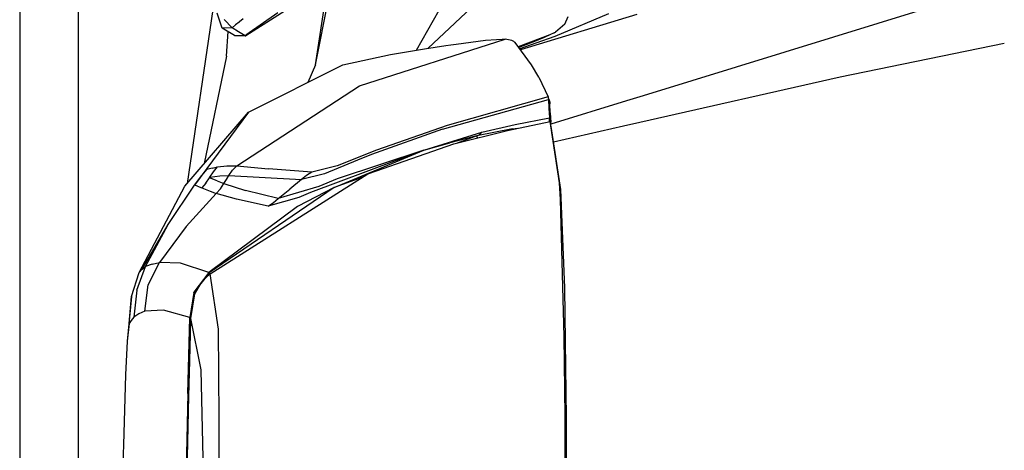
# Model space of a CAD drawing. Units: millimetres. Extents: x -50 to 11780, y -1700 to 1815.
# Drawn here: x 655 to 890, y 630 to 732 of the extents above; entities that cross this region are included whole.
import ezdxf

# ---------------------------------------------------------------- set-up
doc = ezdxf.new("R2010")
doc.units = ezdxf.units.MM
doc.layers.add('3', color=7, linetype='CONTINUOUS', true_color=0xffffff)

msp = doc.modelspace()

# ---------------------------------------------------------------- linework, layer by layer
at = {"layer": '3', "color": 18, "linetype": 'CONTINUOUS'}
for p, q in [((669.399902, 355.841309), (669.399902, 1055.613525)), ((669.399902, 355.841309), (669.399902, 1055.613525)), ((655.399963, 796.212158), (655.399963, 497.741211)), ((770.630493, 742.355713), (752.699829, 725.329834)), ((770.630493, 742.355713), (752.699829, 725.329834)), ((726.85022, 739.489014), (709.227295, 728.320557)), ((725.847839, 721.433838), (728.76001, 740.427002)), ((725.847839, 721.433838), (728.76001, 740.427002)), ((725.847839, 721.433838), (729.057556, 737.423096)), ((725.847839, 721.433838), (729.057556, 737.423096)), ((701.380432, 734.601318), (695.262146, 693.205811)), ((749.888916, 724.872314), (755.275452, 734.434814)), ((749.888916, 724.872314), (755.275452, 734.434814)), ((871.360962, 734.798096), (803.886719, 714.05542)), ((871.360962, 734.798096), (803.886719, 714.05542)), ((703.631592, 730.160889), (702.39563, 733.682861)), ((704.063171, 732.175049), (706.038635, 730.220947)), ((704.063171, 732.175049), (706.038635, 730.220947)), ((708.603577, 732.340576), (707.721863, 731.62915)), ((708.603577, 732.340576), (707.721863, 731.62915)), ((716.846191, 733.80835), (709.25354, 728.4646)), ((716.846191, 733.80835), (709.25354, 728.4646)), ((802.37439, 733.405518), (774.681885, 724.966064)), ((802.37439, 733.405518), (774.681885, 724.966064)), ((795.634399, 733.507568), (782.865234, 728.137451)), ((785.2771, 731.079834), (786.003784, 732.912842)), ((785.2771, 731.079834), (786.003784, 732.912842)), ((706.038635, 730.220947), (703.631592, 730.160889)), ((706.038635, 730.220947), (703.631592, 730.160889)), ((706.590332, 728.346436), (703.631592, 730.160889)), ((706.836914, 730.89624), (706.038635, 730.220947)), ((706.836914, 730.89624), (706.038635, 730.220947)), ((707.546387, 729.268311), (706.038635, 730.220947)), ((707.546387, 729.268311), (706.038635, 730.220947)), ((707.669434, 731.586182), (706.836914, 730.89624)), ((707.669434, 731.586182), (706.836914, 730.89624)), ((707.695679, 731.607666), (707.669434, 731.586182)), ((707.695679, 731.607666), (707.669434, 731.586182)), ((707.721863, 731.62915), (707.695679, 731.607666)), ((707.721863, 731.62915), (707.695679, 731.607666)), ((785.2771, 731.079834), (783.026855, 729.207764)), ((785.2771, 731.079834), (783.026855, 729.207764)), ((704.680664, 723.484619), (705.025574, 729.305908)), ((704.680664, 723.484619), (705.025574, 729.305908)), ((709.066528, 728.332764), (706.590332, 728.346436)), ((709.066528, 728.332764), (706.590332, 728.346436)), ((706.590332, 728.346436), (706.669983, 728.322998)), ((709.158081, 728.305908), (706.669983, 728.322998)), ((709.066528, 728.332764), (707.546387, 729.268311)), ((709.066528, 728.332764), (707.546387, 729.268311)), ((709.12323, 728.372803), (709.066528, 728.332764)), ((709.12323, 728.372803), (709.066528, 728.332764)), ((709.066528, 728.332764), (709.145691, 728.306396)), ((709.066528, 728.332764), (709.145691, 728.306396)), ((709.158081, 728.305908), (709.145691, 728.306396)), ((709.158081, 728.305908), (709.145691, 728.306396)), ((709.158081, 728.305908), (709.227295, 728.320557)), ((709.291626, 728.372314), (709.251465, 728.372803)), ((709.28241, 728.394775), (709.291626, 728.372314)), ((736.301575, 716.385498), (771.010986, 727.48999)), ((736.301575, 716.385498), (771.010986, 727.48999)), ((759.34137, 726.331787), (766.343262, 727.249268)), ((766.343262, 727.249268), (768.938721, 727.462646)), ((768.938721, 727.462646), (770.299622, 727.504639)), ((770.299622, 727.504639), (771.010986, 727.48999)), ((772.643738, 727.216064), (771.010986, 727.48999)), ((773.063782, 726.986572), (772.643738, 727.216064)), ((781.669739, 728.528564), (774.123413, 725.710205)), ((781.669739, 728.528564), (774.126587, 725.705811)), ((780.296936, 727.911865), (777.642883, 726.820068)), ((780.296936, 727.911865), (777.642883, 726.820068)), ((782.865234, 728.137451), (778.373901, 726.541748)), ((781.669739, 728.528564), (780.296936, 727.911865)), ((781.669739, 728.528564), (780.296936, 727.911865)), ((781.687866, 728.534424), (781.669739, 728.528564)), ((781.687866, 728.534424), (781.669739, 728.528564)), ((781.70697, 728.54126), (781.687866, 728.534424)), ((781.70697, 728.54126), (781.687866, 728.534424)), ((782.724548, 729.025146), (781.70697, 728.54126)), ((782.724548, 729.025146), (781.70697, 728.54126)), ((782.724548, 729.025146), (783.04834, 729.213135)), ((782.724548, 729.025146), (783.04834, 729.213135)), ((783.026855, 729.207764), (783.033508, 729.209717)), ((783.026855, 729.207764), (783.033508, 729.209717)), ((783.033508, 729.209717), (783.04834, 729.213135)), ((783.033508, 729.209717), (783.04834, 729.213135)), ((743.683472, 723.830811), (751.779724, 725.189697)), ((751.779724, 725.189697), (756.884705, 725.968506)), ((756.884705, 725.968506), (758.111694, 726.150635)), ((758.111694, 726.150635), (759.34137, 726.331787)), ((773.246887, 726.829834), (773.063782, 726.986572)), ((773.386658, 726.69165), (773.246887, 726.829834)), ((777.328125, 721.441162), (773.386658, 726.69165)), ((777.642883, 726.820068), (774.256409, 725.532959)), ((777.642883, 726.820068), (774.256409, 725.532959)), ((778.373901, 726.541748), (774.52771, 725.171631)), ((889.915649, 726.446533), (850.817871, 718.490967)), ((889.915649, 726.446533), (850.817871, 718.490967)), ((704.680664, 723.484619), (699.302185, 697.89624)), ((704.680664, 723.484619), (699.302185, 697.89624)), ((732.391052, 721.366943), (743.683472, 723.830811)), ((709.871399, 710.167236), (732.391052, 721.366943)), ((725.847839, 721.433838), (724.04364, 717.215576)), ((725.847839, 721.433838), (724.04364, 717.215576)), ((779.023804, 718.431396), (777.328125, 721.441162)), ((779.023804, 718.431396), (781.267334, 713.825439)), ((850.817871, 718.490967), (803.123169, 707.673096)), ((850.817871, 718.490967), (803.123169, 707.673096)), ((707.088623, 697.398682), (736.301575, 716.385498)), ((707.088623, 697.398682), (736.301575, 716.385498)), ((756.096985, 706.070068), (781.335083, 713.156982)), ((756.096985, 706.070068), (781.335083, 713.156982)), ((781.267334, 713.825439), (757.1875, 707.005615)), ((781.267334, 713.825439), (757.1875, 707.005615)), ((781.425659, 713.247803), (781.267334, 713.825439)), ((781.267334, 713.825439), (781.300659, 713.662354)), ((781.267334, 713.825439), (781.300659, 713.662354)), ((781.300659, 713.662354), (781.335083, 713.156982)), ((781.300659, 713.662354), (781.335083, 713.156982)), ((781.335083, 713.156982), (781.4505, 711.052979)), ((781.335083, 713.156982), (781.4505, 711.052979)), ((781.506165, 712.630127), (781.335083, 713.156982)), ((781.506165, 712.630127), (781.335083, 713.156982)), ((781.425659, 713.247803), (781.635437, 712.538818)), ((803.886536, 714.05542), (799.913391, 712.834229)), ((803.886536, 714.05542), (799.913391, 712.834229)), ((781.4505, 711.052979), (781.572083, 708.829834)), ((781.4505, 711.052979), (781.572083, 708.829834)), ((781.677429, 712.102783), (781.506165, 712.630127)), ((781.677429, 712.102783), (781.506165, 712.630127)), ((781.635437, 712.538818), (781.677429, 712.102783)), ((781.779419, 709.995361), (781.677429, 712.102783)), ((799.91333, 712.83374), (781.896362, 707.295654)), ((799.91333, 712.83374), (781.896362, 707.295654)), ((694.699951, 692.552979), (709.871399, 710.167236)), ((709.871399, 710.167236), (697.062195, 692.798096)), ((773.436218, 707.19165), (781.572083, 708.829834)), ((773.436218, 707.19165), (781.572083, 708.829834)), ((781.572083, 708.829834), (781.730286, 708.299561)), ((781.602478, 708.231689), (781.572083, 708.829834)), ((781.572083, 708.829834), (781.730286, 708.299561)), ((781.602478, 708.231689), (781.572083, 708.829834)), ((781.730286, 708.299561), (781.888123, 707.769287)), ((781.730286, 708.299561), (781.888123, 707.769287)), ((781.779419, 709.995361), (781.888123, 707.769287)), ((756.096985, 706.070068), (739.220764, 700.082764)), ((756.096985, 706.070068), (739.220764, 700.082764)), ((757.1875, 707.005615), (740.399475, 701.094482)), ((757.1875, 707.005615), (740.399475, 701.094482)), ((772.78772, 706.148682), (764.248047, 704.471436)), ((772.78772, 706.148682), (764.248047, 704.471436)), ((765.461609, 705.407471), (773.436218, 707.19165)), ((765.461609, 705.407471), (773.436218, 707.19165)), ((771.614258, 705.811279), (781.720825, 707.926514)), ((772.78772, 706.148682), (774.00647, 706.311768)), ((772.78772, 706.148682), (774.00647, 706.311768)), ((781.614319, 707.904053), (781.602478, 708.231689)), ((781.614319, 707.904053), (781.602478, 708.231689)), ((783.988586, 693.329834), (781.720825, 707.926514)), ((783.988586, 693.329834), (781.720825, 707.926514)), ((781.838623, 707.339111), (781.720825, 707.926514)), ((781.95636, 706.751709), (781.838623, 707.339111)), ((781.897705, 707.216553), (781.888123, 707.769287)), ((781.890869, 706.831787), (781.892517, 706.925537)), ((781.892517, 706.925537), (781.897705, 707.216553)), ((784.290039, 691.758057), (781.95636, 706.751709)), ((799.189026, 706.780518), (782.539673, 703.00415)), ((799.189026, 706.780518), (782.539673, 703.00415)), ((803.122864, 707.673096), (799.189209, 706.780518)), ((803.122864, 707.673096), (799.189209, 706.780518)), ((751.634766, 701.073975), (765.461609, 705.407471)), ((764.248047, 704.471436), (757.844666, 702.843018)), ((764.248047, 704.471436), (757.844666, 702.843018)), ((758.818787, 702.5896), (771.614258, 705.811279)), ((764.248047, 704.471436), (759.560059, 702.776123)), ((764.248047, 704.471436), (759.560059, 702.776123)), ((764.248047, 704.471436), (765.024353, 704.835693)), ((764.248047, 704.471436), (765.024353, 704.835693)), ((764.417725, 703.999268), (764.248047, 704.471436)), ((764.417725, 703.999268), (764.248047, 704.471436)), ((765.024353, 704.835693), (765.461609, 705.407471)), ((765.024353, 704.835693), (765.461609, 705.407471)), ((738.592346, 695.537842), (758.818787, 702.5896)), ((751.634766, 701.073975), (757.844666, 702.843018)), ((751.634766, 701.073975), (757.844666, 702.843018)), ((751.634766, 701.073975), (724.642883, 691.015381)), ((751.634766, 701.073975), (724.642883, 691.015381)), ((730.306824, 692.197021), (751.634766, 701.073975)), ((751.634766, 701.073975), (731.01062, 694.269775)), ((740.399475, 701.094482), (731.018677, 697.348877)), ((740.399475, 701.094482), (731.018677, 697.348877)), ((739.220764, 700.082764), (735.866272, 698.729248)), ((739.220764, 700.082764), (735.866272, 698.729248)), ((701.205872, 696.832764), (699.946045, 696.482178)), ((701.205872, 696.832764), (699.946045, 696.482178)), ((701.205872, 696.832764), (702.485718, 697.104736)), ((701.205872, 696.832764), (702.485718, 697.104736)), ((701.559204, 695.915771), (702.485718, 697.104736)), ((701.559204, 695.915771), (702.485718, 697.104736)), ((702.485718, 697.104736), (704.754944, 697.383545)), ((702.485718, 697.104736), (704.754944, 697.383545)), ((704.754944, 697.383545), (707.088623, 697.398682)), ((704.754944, 697.383545), (707.088623, 697.398682)), ((707.088623, 697.398682), (706.071045, 696.33667)), ((707.088623, 697.398682), (706.071045, 696.33667)), ((707.088623, 697.398682), (714.688965, 696.629639)), ((707.088623, 697.398682), (714.688965, 696.629639)), ((724.967224, 695.849854), (714.688965, 696.629639)), ((724.967224, 695.849854), (714.688965, 696.629639)), ((731.018677, 697.348877), (724.967224, 695.849854)), ((731.018677, 697.348877), (724.967224, 695.849854)), ((735.866272, 698.729248), (728.038025, 695.486084)), ((735.866272, 698.729248), (728.038025, 695.486084)), ((697.062195, 692.798096), (698.483643, 694.656982)), ((697.062195, 692.798096), (698.483643, 694.656982)), ((698.483643, 694.656982), (699.946045, 696.482178)), ((698.483643, 694.656982), (699.946045, 696.482178)), ((699.757324, 693.251709), (700.602234, 694.490479)), ((699.757324, 693.251709), (700.602234, 694.490479)), ((700.602234, 694.490479), (700.658508, 694.577881)), ((700.602234, 694.490479), (700.658508, 694.577881)), ((702.44281, 693.776123), (700.602234, 694.490479)), ((702.44281, 693.776123), (700.602234, 694.490479)), ((700.658508, 694.577881), (700.714722, 694.665771)), ((700.658508, 694.577881), (700.714722, 694.665771)), ((700.714722, 694.665771), (701.559204, 695.915771)), ((700.714722, 694.665771), (701.559204, 695.915771)), ((700.714722, 694.665771), (703.038879, 694.960205)), ((700.714722, 694.665771), (703.038879, 694.960205)), ((700.747192, 671.71167), (738.352905, 695.437256)), ((703.038879, 694.960205), (705.219971, 695.08374)), ((703.038879, 694.960205), (705.219971, 695.08374)), ((704.628113, 694.113525), (705.219971, 695.08374)), ((704.628113, 694.113525), (705.219971, 695.08374)), ((705.219971, 695.08374), (706.071045, 696.33667)), ((705.219971, 695.08374), (706.071045, 696.33667)), ((705.219971, 695.08374), (712.425903, 694.664307)), ((705.219971, 695.08374), (712.425903, 694.664307)), ((712.425903, 694.664307), (722.525269, 694.109619)), ((712.425903, 694.664307), (722.525269, 694.109619)), ((728.038025, 695.486084), (722.525269, 694.109619)), ((728.038025, 695.486084), (722.525269, 694.109619)), ((723.734497, 695.048584), (722.525269, 694.109619)), ((723.734497, 695.048584), (722.525269, 694.109619)), ((724.967224, 695.849854), (723.734497, 695.048584)), ((724.967224, 695.849854), (723.734497, 695.048584)), ((731.01062, 694.269775), (726.688538, 692.484131)), ((731.01062, 694.269775), (726.688538, 692.484131)), ((737.126038, 694.66333), (730.306824, 692.197021)), ((737.126038, 694.66333), (730.306824, 692.197021)), ((738.352905, 695.437256), (738.592346, 695.537842)), ((683.822815, 671.991455), (694.699951, 692.552979)), ((690.762207, 683.385498), (697.062195, 692.798096)), ((697.78894, 692.510986), (697.062195, 692.798096)), ((697.78894, 692.510986), (697.062195, 692.798096)), ((697.78894, 692.510986), (698.795471, 692.108154)), ((697.78894, 692.510986), (698.795471, 692.108154)), ((699.757324, 693.251709), (698.795471, 692.108154)), ((699.757324, 693.251709), (698.795471, 692.108154)), ((698.795471, 692.108154), (700.738647, 691.3479)), ((698.795471, 692.108154), (700.738647, 691.3479)), ((730.306824, 692.197021), (700.506409, 671.948975)), ((730.306824, 692.197021), (700.506409, 671.948975)), ((702.184875, 690.812256), (703.213379, 691.925537)), ((702.184875, 690.812256), (703.213379, 691.925537)), ((702.44281, 693.776123), (704.036377, 693.143311)), ((702.44281, 693.776123), (704.036377, 693.143311)), ((703.213379, 691.925537), (704.036377, 693.143311)), ((703.213379, 691.925537), (704.036377, 693.143311)), ((704.036377, 693.143311), (704.628113, 694.113525)), ((704.036377, 693.143311), (704.628113, 694.113525)), ((704.036377, 693.143311), (709.214355, 691.471436)), ((704.036377, 693.143311), (709.214355, 691.471436)), ((726.688538, 692.484131), (716.972046, 689.574951)), ((726.688538, 692.484131), (716.972046, 689.574951)), ((716.972046, 689.574951), (719.748596, 691.842041)), ((716.972046, 689.574951), (719.748596, 691.842041)), ((722.525269, 694.109619), (719.748596, 691.842041)), ((722.525269, 694.109619), (719.748596, 691.842041)), ((730.306824, 692.197021), (721.578735, 687.674072)), ((784.214172, 689.36499), (783.988586, 693.329834)), ((784.214172, 689.36499), (783.988586, 693.329834)), ((695.038025, 682.906982), (702.184875, 690.812256)), ((695.038025, 682.906982), (702.184875, 690.812256)), ((700.738647, 691.3479), (702.184875, 690.812256)), ((700.738647, 691.3479), (702.184875, 690.812256)), ((707.003784, 689.449951), (702.184875, 690.812256)), ((707.003784, 689.449951), (702.184875, 690.812256)), ((716.972046, 689.574951), (709.214355, 691.471436)), ((716.972046, 689.574951), (709.214355, 691.471436)), ((721.883484, 689.830811), (714.577332, 687.782959)), ((721.883484, 689.830811), (714.577332, 687.782959)), ((715.83905, 688.676025), (716.972046, 689.574951)), ((715.83905, 688.676025), (716.972046, 689.574951)), ((724.642883, 691.015381), (721.883484, 689.830811)), ((724.642883, 691.015381), (721.883484, 689.830811)), ((785.209839, 668.36499), (784.290039, 691.758057)), ((721.578735, 687.674072), (700.487793, 671.964111)), ((721.578735, 687.674072), (700.487793, 671.964111)), ((714.577332, 687.782959), (707.003784, 689.449951)), ((714.577332, 687.782959), (707.003784, 689.449951)), ((714.577332, 687.782959), (715.83905, 688.676025)), ((714.577332, 687.782959), (715.83905, 688.676025)), ((785.088257, 656.724854), (784.214172, 689.36499)), ((785.088257, 656.724854), (784.214172, 689.36499)), ((684.562378, 672.772217), (690.762207, 683.385498)), ((685.397339, 673.397705), (690.762207, 683.385498)), ((685.397339, 673.397705), (690.762207, 683.385498)), ((695.038025, 682.906982), (688.702271, 674.338135)), ((695.038025, 682.906982), (688.702271, 674.338135)), ((683.28009, 667.806885), (685.397339, 673.397705)), ((683.28009, 667.806885), (685.397339, 673.397705)), ((684.562378, 672.772217), (685.397339, 673.397705)), ((684.562378, 672.772217), (685.397339, 673.397705)), ((686.940369, 673.98999), (685.397339, 673.397705)), ((686.940369, 673.98999), (685.397339, 673.397705)), ((685.997192, 669.063232), (688.702271, 674.338135)), ((685.997192, 669.063232), (688.702271, 674.338135)), ((686.940369, 673.98999), (688.702271, 674.338135)), ((686.940369, 673.98999), (688.702271, 674.338135)), ((693.671814, 674.228271), (688.702271, 674.338135)), ((693.671814, 674.228271), (688.702271, 674.338135)), ((700.487793, 671.964111), (693.671814, 674.228271)), ((700.487793, 671.964111), (693.671814, 674.228271)), ((682.040833, 666.307861), (683.822815, 671.991455)), ((684.562378, 672.772217), (683.822815, 671.991455)), ((684.562378, 672.772217), (683.822815, 671.991455)), ((700.506409, 671.948975), (696.900391, 667.220947)), ((700.506409, 671.948975), (696.900391, 667.220947)), ((700.487793, 671.964111), (696.91156, 667.28833)), ((700.487793, 671.964111), (696.91156, 667.28833)), ((698.600952, 669.440186), (699.743958, 670.726807)), ((699.743958, 670.726807), (700.747192, 671.71167)), ((700.497742, 671.955811), (700.487793, 671.964111)), ((700.497742, 671.955811), (700.487793, 671.964111)), ((700.506409, 671.948975), (700.497742, 671.955811)), ((700.506409, 671.948975), (700.497742, 671.955811)), ((700.74115, 671.705811), (700.506409, 671.948975)), ((700.74115, 671.705811), (700.506409, 671.948975)), ((702.725159, 658.511963), (700.747192, 671.71167)), ((702.725159, 658.511963), (700.747192, 671.71167)), ((685.199463, 662.80542), (685.997192, 669.063232)), ((685.199463, 662.80542), (685.997192, 669.063232)), ((697.127991, 666.94458), (698.600952, 669.440186)), ((682.040833, 666.307861), (680.974121, 655.658447)), ((681.471008, 659.882568), (682.040833, 666.307861)), ((681.471008, 659.882568), (682.040833, 666.307861)), ((683.28009, 667.806885), (682.620667, 661.378174)), ((683.28009, 667.806885), (682.620667, 661.378174)), ((696.880554, 667.195068), (695.91687, 661.279053)), ((696.894958, 667.187744), (695.91687, 661.279053)), ((696.880554, 667.195068), (695.919189, 661.276611)), ((696.880554, 667.195068), (695.919189, 661.276611)), ((696.180481, 661.016357), (697.127991, 666.94458)), ((696.880554, 667.195068), (696.91156, 667.28833)), ((696.91156, 667.28833), (696.898438, 667.209229)), ((785.430054, 655.576904), (785.209839, 668.36499)), ((682.620667, 661.378174), (681.987, 660.610596)), ((682.620667, 661.378174), (681.987, 660.610596)), ((683.771729, 662.196045), (682.620667, 661.378174)), ((683.771729, 662.196045), (682.620667, 661.378174)), ((685.199463, 662.80542), (683.771729, 662.196045)), ((685.199463, 662.80542), (683.771729, 662.196045)), ((689.650269, 663.065674), (685.199463, 662.80542)), ((689.650269, 663.065674), (685.199463, 662.80542)), ((695.91687, 661.279053), (689.650269, 663.065674)), ((695.91687, 661.279053), (689.650269, 663.065674)), ((681.471008, 659.882568), (680.974121, 655.658447)), ((681.471008, 659.882568), (680.974121, 655.658447)), ((681.987, 660.610596), (681.471008, 659.882568)), ((681.987, 660.610596), (681.471008, 659.882568)), ((695.462891, 643.191162), (695.917786, 661.277588)), ((695.919189, 661.276611), (695.462891, 643.191162)), ((695.919189, 661.276611), (695.462891, 643.191162)), ((695.917786, 661.277588), (695.466187, 643.221924)), ((695.917786, 661.277588), (695.91687, 661.279053)), ((695.917786, 661.277588), (695.91687, 661.279053)), ((695.919189, 661.276611), (695.917786, 661.277588)), ((695.919189, 661.276611), (695.917786, 661.277588)), ((696.217102, 661.245361), (695.919189, 661.276611)), ((696.217102, 661.245361), (695.919189, 661.276611)), ((696.086121, 657.303955), (696.180481, 661.016357)), ((698.629578, 648.852295), (696.180481, 661.016357)), ((698.629578, 648.852295), (696.180481, 661.016357)), ((695.926819, 650.999756), (696.086121, 657.303955)), ((702.929688, 637.22876), (702.725159, 658.511963)), ((702.929688, 637.22876), (702.725159, 658.511963)), ((785.295227, 637.838135), (785.088257, 656.724854)), ((785.295227, 637.838135), (785.088257, 656.724854)), ((680.974121, 655.658447), (680.626099, 647.655518)), ((785.608459, 637.459229), (785.430054, 655.576904)), ((695.715088, 642.548584), (695.926819, 650.999756)), ((680.626099, 647.655518), (680.08728, 630.970947)), ((699.280884, 618.039795), (698.629578, 648.852295)), ((699.280884, 618.039795), (698.629578, 648.852295)), ((695.465881, 643.209717), (695.013245, 625.111572)), ((695.462891, 643.191162), (695.013245, 625.111572)), ((695.255432, 624.086182), (695.715088, 642.548584)), ((702.925842, 622.562256), (702.929688, 637.22876)), ((702.925842, 622.562256), (702.929688, 637.22876)), ((785.573669, 566.227295), (785.295227, 637.838135)), ((785.573669, 566.227295), (785.295227, 637.838135)), ((785.743896, 609.669189), (785.608459, 637.459229)), ((680.08728, 630.970947), (679.372009, 604.740479))]:
    msp.add_line(p, q, dxfattribs=at)

doc.saveas('drawing.dxf')
